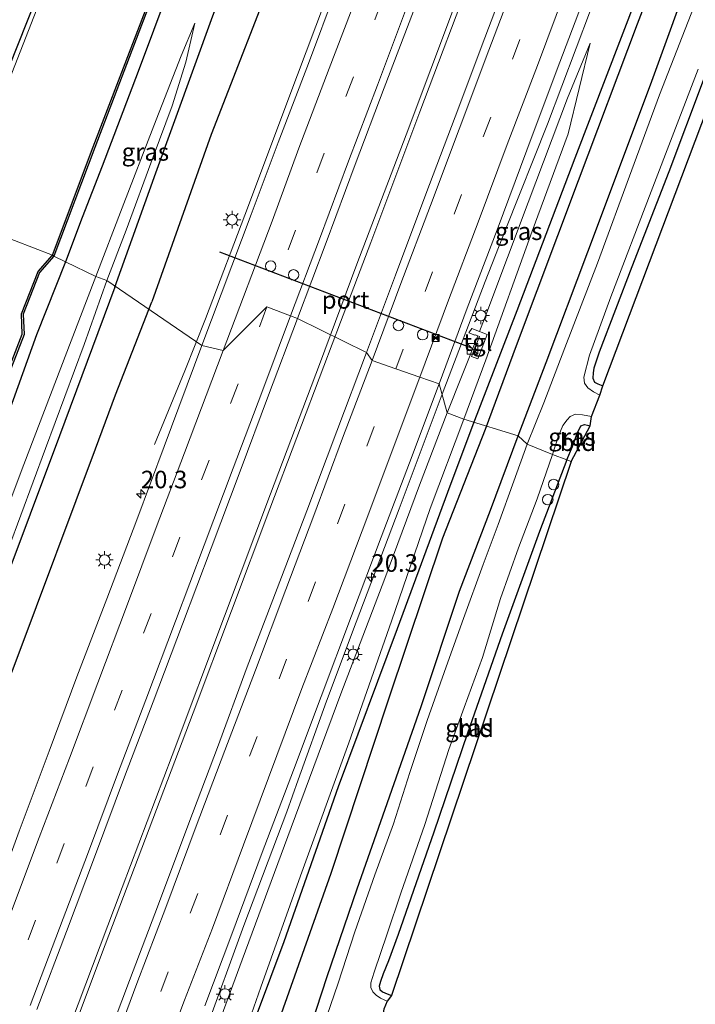
# Model space of a CAD drawing. Units: metres. Extents: x 125589 to 130008, y 506250 to 512500.
# Drawn here: x 126310 to 126406, y 508019 to 508159 of the extents above; entities that cross this region are included whole.
import ezdxf
from ezdxf.enums import TextEntityAlignment as Align

# ---------------------------------------------------------------- set-up
doc = ezdxf.new("R2010")
doc.units = ezdxf.units.M
doc.linetypes.add('VW-3-9_STREEP', pattern=[12, 3, -9])
doc.layers.get('0').update_dxf_attribs({"lineweight": 25})
for name, color, linetype, lineweight in [('B-ME-AL-OVERIG-S-B1', 7, 'Continuous', 18), ('B-ME-AM-KILOMETR-S-B1', 7, 'Continuous', 18), ('B-ME-BV-GELEIDECONSTRUCTIE-GELEIDERAIL-L-B1', 213, 'BV-GELEIDERAIL', 18), ('B-ME-GR-BOMENRIJ-L-B1', 10, 'Continuous', 25), ('B-ME-GW-INSTEEKWATERGANG-L-B1', 10, 'Continuous', 25), ('B-ME-GW-KRUINLIJN-L-B1', 93, 'Continuous', 18), ('B-ME-GW-TEENLIJN-L-B1', 93, 'Continuous', 18), ('B-ME-IE-GRASLAND-GV-B6', 93, 'Continuous', 18), ('B-ME-IE-GRONDWERKLIJN-GROND_INGERICHT-GV-B6', 253, 'Continuous', 18), ('B-ME-IE-HULPGEOMETRIE-L-B1', 53, 'Continuous', 18), ('B-ME-IE-INRICHTINGSELEMENT-S-B1', 253, 'Continuous', 18), ('B-ME-IE-MEUBILAIR_WEGMEUBILAIR-LICHTMAST-S-B1', 8, 'Continuous', 18), ('B-ME-KG-KADASTRAAL-OPNAMEDTMGRENS-L-B1', 10, 'Continuous', 25), ('B-ME-OB-BESCHOEIING-GV-B6', 10, 'Continuous', 25), ('B-ME-OG-WATER-GV-B6', 153, 'Continuous', 18), ('B-ME-VH-VERH_SOORT-BITUMEN-GV-B6', 8, 'IE-TERREINAFSCHEIDING-NATUURLIJK-HOUTWAL', 18), ('B-ME-VH-VERH_SOORT-TEGELS-GV-B6', 8, 'Continuous', 18), ('B-ME-VW-DRIP-S-B1', 8, 'Continuous', 18), ('B-ME-VW-MARKERING-39STREEP-015-L-B1', 255, 'VW-3-9_STREEP', 18), ('B-ME-VW-MARKERING-STREEP-015-L-B1', 7, 'Continuous', 18), ('B-ME-VW-PORTAAL-L-B1', 10, 'Continuous', 25)]:
    doc.layers.add(name, color=color, linetype=linetype, lineweight=lineweight)
doc.styles.add('NLCS-ISO', font='NLCS-ISO.TTF')
doc.linetypes.add('BV-GELEIDERAIL', pattern='A,10,-3,[108,NLCS.SHX,S=1,R=0,X=0,Y=0],-3', length=16)
doc.linetypes.add('IE-TERREINAFSCHEIDING-NATUURLIJK-HOUTWAL', pattern='A,7,-1.5,[67,NLCS.SHX,S=0.75,R=45,X=0,Y=0],-1.5,7,-1.5,[70,NLCS.SHX,S=0.75,R=0,X=0,Y=0],-1.5', length=20)

# ---------------------------------------------------------------- blocks, each defined once
blk = doc.blocks.new('camera')
h = blk.add_hatch(color=256)
h.paths.add_polyline_path([(0.5, 0.5), (-0.5, 0.5), (0, 0)])
h.paths.add_polyline_path([(0, 0), (-0.5, -0.5), (0.5, -0.5)])
for p, q in [((-0.5, 0.5), (0.5, -0.5)), ((0.5, 0.5), (-0.5, -0.5))]:
    blk.add_line(p, q)
blk.add_lwpolyline([(-0.5, 0.5), (0.5, 0.5), (0.5, -0.5), (-0.5, -0.5)], close=True)
blk = doc.blocks.new('kast')
blk.add_line((-0.75, -0.75), (0.75, 0.75))
blk.add_lwpolyline([(-0.75, 0.75), (0.75, 0.75), (0.75, -0.75), (-0.75, -0.75)], close=True)
blk = doc.blocks.new('dtb')
blk.add_circle((0, 0), 0.75)
blk = doc.blocks.new('hecto')
for p, q in [((0, 0.625), (-0.625, 0)), ((0, -0.625), (0, 0.625)), ((-0.625, 0), (0.625, 0)), ((0.625, 0), (0, -0.625))]:
    blk.add_line(p, q)
blk = doc.blocks.new('lantaarnpaal')
for p, q in [((-0.75, 0), (-1.25, 0)), ((-0.88, 0.88), (-0.53, 0.53)), ((0, 0.75), (0, 1.25)), ((0.53, 0.53), (0.88, 0.88)), ((0.75, 0), (1.25, 0)), ((-0.53, -0.53), (-0.88, -0.88)), ((0, -0.75), (0, -1.25)), ((0.53, -0.53), (0.88, -0.88))]:
    blk.add_line(p, q)
blk.add_circle((0, 0), 0.75)

msp = doc.modelspace()

# ---------------------------------------------------------------- linework, layer by layer
at = {"layer": 'B-ME-BV-GELEIDECONSTRUCTIE-GELEIDERAIL-L-B1'}
for points in [[(126352.261, 508110.14, -1.955), (126357.609, 508124.432, -1.887), (126364.624, 508142.874, -1.933), (126375.328, 508171.39, -2.081), (126384.292, 508195.146, -2.114), (126394.184, 508221.314, -2.176), (126403.585, 508246.291, -2.238), (126412.506, 508269.931, -2.325), (126422.806, 508297.443, -2.337), (126431.771, 508321.096, -2.383), (126437.892, 508337.228, -2.399), (126441.056, 508345.68, -2.449), (126446.973, 508365.214, -2.378), (126452.507, 508382.837, -2.288), (126458.503, 508401.614, -2.267), (126463.941, 508418.328, -2.296), (126467.752, 508429.71, -2.292), (126471.556, 508440.152, -2.275)], [(126480.98, 508436.586, -2.275), (126478.934, 508431.319, -2.358), (126473.061, 508417.367, -2.37), (126465.655, 508400.248, -2.366), (126458.096, 508382.897, -2.374), (126449.774, 508363.873, -2.391), (126444.696, 508352.257, -2.412), (126441.69, 508345.46, -2.445), (126433.139, 508322.646, -2.403), (126423.565, 508297.534, -2.354), (126416.252, 508278.103, -2.378), (126407.963, 508255.832, -2.275), (126399.764, 508234.212, -2.234), (126390.693, 508210.153, -2.193), (126383.244, 508190.358, -2.11), (126374.436, 508166.923, -2.023), (126366.604, 508146.134, -1.974), (126359.594, 508127.523, -1.891), (126355.273, 508116.186, -1.842), (126352.888, 508109.892, -1.955)], [(126369.7731, 508105.9006, -1.929), (126375.903, 508121.986, -2.014), (126378.858, 508129.498, -2.043), (126384.778, 508144.399, -2.204), (126390.904, 508160.639, -2.187), (126394.675, 508170.579, -2.268), (126400.825, 508186.803, -2.25), (126405.976, 508200.471, -2.293), (126411.583, 508215.482, -2.341), (126417.709, 508231.663, -2.396), (126422.916, 508245.449, -2.379)], [(126365.3, 508194.952, -2.945), (126361.344, 508183.953, -2.461), (126358.869, 508176.972, -1.587), (126358.863, 508176.97, -1.615), (126355.763, 508168.991, -2.113), (126347.773, 508147.768, -2.055), (126342.169, 508132.818, -2.005), (126336.02, 508116.664, -1.962), (126333.09, 508109.236, -2.215), (126328.754, 508098.74, -2.649)], [(126229.248, 507783.646, 1.485), (126234.873, 507798.748, 1.35), (126244.285, 507823.62, 0.924), (126254.594, 507851.127, 0.56), (126264.467, 507877.328, 0.225), (126271.507, 507896.044, -0.032), (126278.075, 507913.457, -0.251), (126287.475, 507938.329, -0.532), (126296.463, 507962.123, -0.797), (126306.777, 507989.462, -1.053), (126314.728, 508010.687, -1.277), (126324.15, 508035.616, -1.463), (126331.256, 508054.424, -1.636), (126338.731, 508074.302, -1.752), (126345.307, 508091.698, -1.889), (126352.261, 508110.14, -1.955)], [(126352.888, 508109.892, -1.955), (126345.21, 508089.599, -1.856), (126334.266, 508060.53, -1.616), (126321.743, 508027.469, -1.43), (126310.809, 507998.316, -1.14), (126301.587, 507973.756, -0.875), (126295.344, 507957.265, -0.784), (126285.071, 507929.99, -0.437), (126276.427, 507907.269, -0.21), (126266.184, 507879.925, 0.154), (126257.273, 507856.412, 0.485), (126247.432, 507830.219, 0.866), (126239.481, 507808.994, 1.172), (126233.91, 507794.251, 1.441), (126229.908, 507783.382, 1.485)], [(126247.9892, 507783.072, 1.3576), (126249.121, 507786.002, 1.366), (126255.674, 507803.564, 1.093), (126261.294, 507818.491, 0.862), (126266.483, 507832.148, 0.709), (126273.885, 507851.996, 0.419), (126281.469, 507872.002, 0.146), (126288.008, 507889.47, -0.065), (126296.496, 507910.494, -0.487), (126298.428, 507915.397, -0.553), (126299.349, 507917.912, -0.55), (126305.499, 507934.15, -0.714), (126312.073, 507951.576, -0.843), (126318.167, 507967.842, -1.008), (126324.303, 507984.031, -1.159), (126329.972, 507998.989, -1.315), (126336.004, 508015.203, -1.442), (126341.475, 508030.224, -1.54), (126347.603, 508046.421, -1.642), (126349.259, 508050.979, -1.646), (126353.299, 508062.191, -1.675), (126357.518, 508073.427, -1.724), (126363.648, 508089.599, -1.822), (126369.7731, 508105.9006, -1.929)]]:
    msp.add_polyline3d(points, dxfattribs=at)
at = {"layer": 'B-ME-GR-BOMENRIJ-L-B1'}
for points in [[(126323.121, 508121.16, -3.117), (126328.953, 508137.441, -3.089), (126337.087, 508159.821, -3.167), (126345.649, 508182.497, -3.196), (126353.799, 508204.902, -3.246), (126362.298, 508227.545, -3.283), (126370.437, 508249.991, -3.312), (126378.745, 508272.181, -3.291), (126387.316, 508295.031, -3.291), (126395.592, 508317.722, -3.444), (126403.823, 508340.125, -3.374), (126412.334, 508362.425, -3.332), (126420.747, 508384.983, -3.332), (126426.134, 508399.643, -3.32), (126431.154, 508412.902, -3.515), (126437.332, 508429.706, -3.431), (126442.863, 508444.931, -3.46)], [(126450.222, 508442.209, -3.246), (126444.484, 508427.321, -3.192), (126440.13, 508416.06, -3.337), (126433.189, 508397.093, -3.246), (126424.656, 508374.552, -3.118), (126416.156, 508352.266, -3.184), (126407.966, 508330.473, -3.225), (126402.502, 508315.741, -3.225), (126393.747, 508292.694, -3.2), (126385.168, 508269.977, -3.167), (126376.525, 508247.909, -3.163), (126368.31, 508225.224, -3.155), (126362.3, 508209.479, -3.134), (126354.258, 508187.752, -3.134), (126346.841, 508168.701, -3.068), (126336.85, 508142.933, -3.006), (126328.396, 508119.069, -2.873)], [(126496.14, 508420.282, -3.196), (126490.161, 508403.92, -3.312), (126483.116, 508385.947, -3.327), (126475.904, 508366.169, -3.217), (126467.035, 508342.616, -3.159), (126458.721, 508320.512, -3.109), (126450.145, 508297.553, -3.076), (126441.088, 508273.764, -3.188), (126432.236, 508250.186, -3.171), (126423.306, 508226.475, -3.163), (126414.804, 508204.22, -3.192), (126406.441, 508181.794, -3.155), (126397.58, 508158.666, -3.097), (126389.178, 508136.296, -3.093), (126380.325, 508112.8, -3.105), (126375.91, 508100.901, -3.262)], [(126374.191, 508101.582, -3.163), (126380.481, 508117.829, -3.126), (126388.714, 508139.58, -3.126), (126397.603, 508162.792, -3.113), (126406.56, 508186.884, -3.171), (126415.199, 508209.11, -3.213), (126423.361, 508231.016, -3.213), (126429.41, 508247.226, -3.213), (126435.114, 508262.186, -3.213), (126441.343, 508278.394, -3.159), (126447.31, 508294.339, -3.151), (126455.707, 508316.952, -3.105), (126461.661, 508332.554, -3.105), (126467.166, 508347.176, -3.151), (126476.07, 508371.069, -3.151), (126482.168, 508387.346, -3.285), (126487.379, 508401.154, -3.287), (126493.272, 508416.7, -3.27)], [(126323.121, 508121.16, -3.117), (126315.232, 508099.97, -2.976), (126306.85, 508077.658, -2.724), (126298.851, 508056.168, -2.592), (126290.076, 508032.414, -2.455), (126281.911, 508009.994, -2.273), (126273.518, 507987.223, -2.187), (126265.269, 507964.72, -1.988), (126256.963, 507942.493, -1.872), (126248.678, 507919.907, -1.69), (126245.581, 507911.903, -1.69), (126239.845, 507897.653, -3.018), (126233.924, 507882.474, -3.192), (126225.154, 507860.52, -3.328), (126216.371, 507838.121, -3.328), (126210.325, 507823.029, -3.266), (126203.816, 507806.643, -2.53), (126199.865, 507795.911, -2.458)], [(126205.868, 507793.354, -1.522), (126213.473, 507813.134, -1.521), (126224.573, 507843.418, -1.963), (126235.6, 507872.592, -2.476), (126241.66, 507888.093, -2.505), (126245.113, 507897.314, -2.59), (126247.251, 507903.57, -2.005), (126250.08, 507911.199, -1.363), (126255.703, 507926.148, -1.413), (126264.192, 507948.631, -1.599), (126272.57, 507970.994, -1.852), (126281.084, 507993.53, -2.112), (126292.335, 508023.256, -2.24), (126300.7, 508046.082, -2.459), (126309.168, 508068.312, -2.579), (126320.346, 508098.12, -2.774), (126323.182, 508105.827, -2.774), (126328.396, 508119.069, -2.873)], [(126253.078, 507774.212, -2.109), (126258.574, 507788.963, -2.108), (126265.149, 507807.569, -2.108), (126273.288, 507829.119, -2.203), (126279.647, 507846.606, -2.29), (126288.633, 507869.724, -2.488), (126297.269, 507894.743, -2.65), (126305.569, 507915.659, -2.795), (126312.061, 507933.686, -3.026), (126317.76, 507949.023, -2.981), (126323.278, 507963.982, -3.109), (126328.913, 507978.53, -3.278), (126334.599, 507993.858, -3.278), (126341.533, 508012.687, -3.192), (126347.256, 508027.912, -3.2), (126354.978, 508049.991, -3.287), (126363.414, 508072.531, -3.216), (126370.567, 508091.972, -3.187), (126374.191, 508101.582, -3.163)], [(126375.91, 508100.901, -3.262), (126369.81, 508085.39, -3.237), (126362.101, 508062.447, -3.278), (126353.916, 508037.61, -3.295), (126346.029, 508015.355, -3.295), (126338.099, 507992.126, -3.311), (126330.749, 507970.162, -3.311), (126322.931, 507947.805, -3.311), (126313.769, 507920.97, -3.374), (126302.73, 507889.906, -3.332), (126294.666, 507868.129, -3.332), (126286.941, 507846.371, -3.456), (126276.191, 507817.746, -3.398), (126267.314, 507793.165, -3.357), (126263.007, 507781.419, -3.361), (126259.605, 507771.691, -3.581)]]:
    msp.add_polyline3d(points, dxfattribs=at)
at = {"layer": 'B-ME-GW-INSTEEKWATERGANG-L-B1'}
for points in [[(126435.205, 508438.161, -3.836), (126429.53, 508424.448, -3.832), (126424.154, 508410.135, -3.778), (126417.141, 508391.633, -3.786), (126412.095, 508378.719, -3.791), (126405.359, 508360.591, -3.753), (126398.461, 508342.008, -3.733), (126389.742, 508318.715, -3.762), (126385.017, 508306.306, -3.729), (126376.918, 508284.815, -3.704), (126368.606, 508262.991, -3.654), (126361.037, 508243.107, -3.625), (126353.404, 508222.652, -3.613), (126346.277, 508204.384, -3.625), (126339.777, 508187.457, -3.588), (126333.114, 508169.839, -3.617), (126326.446, 508151.92, -3.625), (126321.281, 508138.421, -3.803), (126318.435, 508131.07, -3.795), (126316.076, 508124.776, -3.771)], [(126299.999, 508131.336, -4.11), (126303.394, 508140.086, -3.985), (126308.074, 508152.666, -4.054), (126314.304, 508168.38, -4.162), (126318.634, 508180.782, -4.104), (126322.183, 508190.578, -4.054), (126325.403, 508198.122, -4.08), (126329.462, 508208.47, -4.084), (126333.838, 508219.362, -4.088), (126337.198, 508228.611, -4.179), (126341.695, 508240.643, -4.183)], [(126380.588, 508099.982, -3.729), (126384.61, 508110.449, -3.7), (126390.556, 508126.207, -3.675), (126399.476, 508150.016, -3.58), (126405.994, 508167.968, -3.712), (126410.751, 508180.737, -3.712), (126418.019, 508199.331, -3.696), (126423.396, 508214.084, -3.696), (126431.573, 508234.756, -3.704)], [(126428.497, 508202.073, -4.137), (126427.811, 508202.216, -4.137), (126426.995, 508202.036, -4.137), (126426.513, 508201.691, -4.137), (126425.262, 508199.275, -4.137), (126421.05, 508187.961, -4.117), (126416.568, 508176.194, -4.117), (126411.533, 508162.701, -4.104), (126406.977, 508150.599, -4.075), (126402.101, 508137.607, -4.051), (126396.803, 508124.077, -4.084), (126392.164, 508111.906, -4.232), (126391.375, 508109.62, -4.257), (126391.297, 508108.94, -4.257), (126391.269, 508108.217, -4.257), (126391.501, 508107.641, -4.232), (126391.979, 508107.369, -4.236), (126392.675, 508107.097, -4.199)], [(126316.076, 508124.776, -3.771), (126311.956, 508114.383, -3.754), (126305.216, 508095.865, -3.696), (126297.537, 508075.414, -3.696), (126290.61, 508056.68, -3.63), (126282.906, 508035.843, -3.589), (126275.816, 508017.481, -3.593)], [(126387.55, 508096.577, -3.857), (126388.341, 508098.455, -3.811), (126389.026, 508100.333, -3.919), (126389.534, 508101.415, -3.914), (126390.055, 508101.591, -3.914), (126390.502, 508101.518, -3.956), (126390.882, 508101.401, -4.009)], [(126265.5, 507769.091, -3.939), (126269.881, 507780.757, -3.766), (126275.408, 507795.891, -3.766), (126280.409, 507810.512, -3.791), (126287.654, 507829.987, -3.841), (126292.115, 507843.336, -3.857), (126298.434, 507861.843, -3.833), (126303.438, 507876.49, -3.808), (126309.107, 507893.292, -3.758), (126314.948, 507911.12, -3.787), (126319.282, 507924.493, -3.725), (126323.717, 507936.327, -3.713), (126328.777, 507950.951, -3.704), (126332.91, 507963.308, -3.709), (126337.635, 507976.61, -3.725), (126342.801, 507991.637, -3.733), (126348.753, 508008.813, -3.742), (126353.393, 508022.919, -3.771), (126357.655, 508035.439, -3.775), (126361.622, 508046.768, -3.791), (126366.757, 508061.42, -3.8), (126372.234, 508077.841, -3.754), (126376.646, 508089.386, -3.733), (126380.588, 508099.982, -3.729)], [(126387.55, 508096.577, -3.857), (126383.621, 508086.336, -3.775), (126378.335, 508071.712, -3.783), (126373.39, 508057.616, -3.783), (126368.585, 508043.487, -3.7), (126363.496, 508028.91, -3.758), (126362.094, 508025.19, -3.837), (126361.354, 508023.307, -3.903), (126360.978, 508022.229, -3.932), (126360.791, 508021.564, -3.965), (126360.862, 508021.069, -3.977), (126361.268, 508020.735, -3.973), (126361.925, 508020.462, -3.969), (126362.536, 508020.242, -3.986)]]:
    msp.add_polyline3d(points, dxfattribs=at)
at = {"layer": 'B-ME-GW-KRUINLIJN-L-B1'}
msp.add_line((126374.8374, 508114.2427, -2.718), (126370.488, 508103.28, -2.732), dxfattribs=at)
for points in [[(126321.977, 508122.113, -3.2), (126324.735, 508129.266, -3.167), (126328.58, 508139.758, -3.175), (126331.261, 508146.993, -3.188), (126333.242, 508153.224, -3.25), (126334.522, 508158.779, -3.336)], [(126390.866, 508155.931, -2.849), (126387.649, 508148.106, -2.816), (126382.015, 508133.247, -2.771), (126376.15, 508117.551, -2.734), (126375.0746, 508114.8406, -2.712)], [(126237.166, 507898.432, -3.249), (126238.869, 507901.895, -3.001), (126241.457, 507906.144, -2.443), (126243.312, 507909.787, -1.992), (126244.618, 507913.068, -1.781), (126248.824, 507925.282, -1.852), (126256.413, 507944.941, -2.087), (126263.404, 507963.685, -2.112), (126270.202, 507981.874, -2.215), (126277.573, 508002.491, -2.373), (126286.404, 508026.374, -2.517), (126293.08, 508044.037, -2.633), (126299.997, 508062.815, -2.699), (126306.151, 508079.159, -2.815), (126313.23, 508098.188, -2.981), (126318.748, 508112.982, -3.084), (126321.977, 508122.113, -3.2)], [(126370.488, 508103.28, -2.732), (126366.521, 508092.952, -2.695), (126361.574, 508079.653, -2.613), (126355.344, 508063.224, -2.505), (126348.261, 508044.156, -2.356), (126341.273, 508025.313, -2.257), (126334.121, 508005.957, -2.1), (126327.137, 507986.605, -1.967), (126319.368, 507966.267, -1.736), (126311.086, 507943.346, -1.55), (126303.225, 507922.891, -1.392), (126296.309, 507903.6, -1.21), (126288.396, 507883.567, -0.954), (126280.261, 507861.722, -0.681), (126272.652, 507841.817, -0.379), (126265.277, 507822.829, -0.131), (126256.916, 507799.939, 0.138), (126252.1, 507785.88, 0.369), (126248.514, 507775.74, 0.304)]]:
    msp.add_polyline3d(points, dxfattribs=at)
at = {"layer": 'B-ME-GW-TEENLIJN-L-B1'}
for points in [[(126334.522, 508158.779, -3.336), (126332.541, 508154.147, -3.353), (126328.666, 508144.165, -3.559), (126324.163, 508132.456, -3.642), (126320.392, 508122.692, -3.63)], [(126372.853, 508102.344, -3.13), (126376, 508110.813, -3.101), (126382.615, 508129.145, -3.031), (126387.721, 508143.033, -3.043), (126390.866, 508155.931, -2.849)], [(126320.392, 508122.692, -3.63), (126316.898, 508113.515, -3.601), (126310.131, 508095.901, -3.601), (126302.426, 508075.549, -3.357), (126294.484, 508054.606, -3.357), (126286.926, 508034.387, -3.299), (126279.393, 508013.972, -3.303), (126271.67, 507993.307, -3.299), (126264.411, 507974.847, -3.299), (126259.505, 507962.088, -3.357), (126257.332, 507956.054, -3.44), (126254.661, 507949.02, -3.39), (126250.984, 507939.435, -3.386), (126243.742, 507920.688, -3.382), (126239.426, 507909.364, -3.394), (126237.742, 507903.772, -3.378), (126237.255, 507901.344, -3.361), (126237.166, 507898.432, -3.249)], [(126257.286, 507772.236, -3.485), (126263.379, 507790.517, -3.32), (126271.103, 507813.431, -3.258), (126279.399, 507836.756, -3.274), (126287.066, 507858.351, -3.394), (126296.102, 507883.803, -3.369), (126301.487, 507899.428, -3.369), (126308.61, 507919.022, -3.361), (126313.567, 507933.219, -3.311), (126319.929, 507952.773, -3.221), (126326.575, 507971.729, -3.274), (126328.913, 507978.53, -3.278), (126332.514, 507989.005, -3.283), (126338.254, 508005.259, -3.249), (126343.915, 508021.407, -3.204), (126349.565, 508037.288, -3.171), (126356.439, 508056.233, -3.204), (126362.528, 508073.55, -3.187), (126368.046, 508089.648, -3.117), (126372.853, 508102.344, -3.13)]]:
    msp.add_polyline3d(points, dxfattribs=at)
at = {"layer": 'B-ME-IE-GRASLAND-GV-B6'}
for points in [[(126361.037, 508243.107, -3.625), (126353.404, 508222.652, -3.613), (126346.277, 508204.384, -3.625), (126339.777, 508187.457, -3.588), (126333.114, 508169.839, -3.617), (126326.446, 508151.92, -3.625), (126321.281, 508138.421, -3.803), (126318.435, 508131.07, -3.795), (126316.076, 508124.776, -3.771), (126314.39, 508125.574, -4.685), (126320.25, 508141.065, -4.678), (126327.921, 508161.136, -4.687), (126337.004, 508185.24, -4.695), (126349.015, 508216.892, -4.641), (126357.343, 508238.821, -4.67)], [(126335.514, 508112.859, -2.563), (126321.977, 508122.113, -3.2), (126324.735, 508129.266, -3.167), (126328.58, 508139.758, -3.175), (126331.261, 508146.993, -3.188), (126333.242, 508153.224, -3.25), (126334.522, 508158.779, -3.336), (126332.541, 508154.147, -3.353), (126328.666, 508144.165, -3.559), (126324.163, 508132.456, -3.642), (126320.392, 508122.692, -3.63), (126316.076, 508124.776, -3.771), (126318.435, 508131.07, -3.795), (126321.281, 508138.421, -3.803), (126326.446, 508151.92, -3.625), (126333.114, 508169.839, -3.617), (126339.777, 508187.457, -3.588), (126346.277, 508204.384, -3.625), (126353.404, 508222.652, -3.613), (126361.037, 508243.107, -3.625)], [(126299.999, 508131.336, -4.11), (126303.394, 508140.086, -3.985), (126308.074, 508152.666, -4.054), (126314.304, 508168.38, -4.162), (126318.634, 508180.782, -4.104), (126322.183, 508190.578, -4.054), (126325.403, 508198.122, -4.08), (126329.462, 508208.47, -4.084), (126333.838, 508219.362, -4.088), (126337.198, 508228.611, -4.179), (126341.695, 508240.643, -4.183)], [(126383.756, 508240.778, -2.95), (126379.576, 508229.748, -2.92), (126375.408, 508218.871, -2.948), (126371.489, 508208.176, -2.884), (126367.171, 508196.897, -2.831), (126363.019, 508185.828, -2.836), (126357.564, 508171.301, -2.799), (126354.676, 508163.631, -2.781), (126350.713, 508153.044, -2.736), (126346.392, 508141.784, -2.721), (126342.551, 508131.524, -2.692), (126335.514, 508112.859, -2.563)], [(126405.559, 508235.331, -2.718), (126401.381, 508224.222, -2.677), (126397.141, 508213.017, -2.647), (126392.879, 508201.646, -2.596), (126388.631, 508190.429, -2.561), (126384.54, 508179.498, -2.528), (126380.137, 508167.989, -2.52), (126375.864, 508156.714, -2.473), (126371.62, 508145.45, -2.438), (126367.461, 508134.439, -2.405), (126363.133, 508122.858, -2.35), (126359, 508111.841, -2.288), (126349.148, 508116.683, -2.302), (126353.222, 508127.554, -2.345), (126357.375, 508138.667, -2.385), (126361.501, 508149.59, -2.425), (126365.657, 508160.501, -2.467), (126369.759, 508171.281, -2.492), (126373.932, 508182.416, -2.502), (126378.066, 508193.469, -2.539), (126382.195, 508204.296, -2.565), (126386.248, 508215.123, -2.609), (126390.315, 508226.076, -2.641), (126394.554, 508237.172, -2.675)], [(126433.549, 508235.808, -5.161), (126430.156, 508225.975, -5.161), (126426.948, 508217.826, -5.161), (126421.405, 508203.456, -5.161), (126416.835, 508190.714, -5.161), (126411.895, 508177.659, -5.161), (126406.464, 508163.181, -5.161), (126400.768, 508148.579, -5.161), (126396.808, 508137.902, -5.161), (126391.899, 508124.593, -5.161), (126387.26, 508112.529, -5.161), (126384.238, 508104.661, -5.161), (126381.867, 508098.779, -5.16), (126380.588, 508099.982, -3.729), (126384.61, 508110.449, -3.7), (126390.556, 508126.207, -3.675), (126399.476, 508150.016, -3.58), (126405.994, 508167.968, -3.712), (126410.751, 508180.737, -3.712), (126418.019, 508199.331, -3.696), (126423.396, 508214.084, -3.696), (126431.573, 508234.756, -3.704)], [(126405.994, 508167.968, -3.712), (126399.476, 508150.016, -3.58), (126390.556, 508126.207, -3.675), (126384.61, 508110.449, -3.7), (126380.588, 508099.982, -3.729), (126372.853, 508102.344, -3.13), (126376, 508110.813, -3.101), (126382.615, 508129.145, -3.031), (126387.721, 508143.033, -3.043), (126390.866, 508155.931, -2.849), (126387.649, 508148.106, -2.816), (126382.015, 508133.247, -2.771), (126376.15, 508117.551, -2.734), (126375.0746, 508114.8406, -2.712), (126373.976, 508115.259, -2.695), (126373.568, 508114.656, -2.687), (126374.427, 508114.331, -2.711), (126374.488, 508114.377, -2.736), (126374.8374, 508114.2427, -2.718), (126370.488, 508103.28, -2.732), (126369.362, 508107.408, -2.601), (126373.312, 508118.177, -2.612), (126377.586, 508129.345, -2.685), (126381.827, 508140.689, -2.724), (126386.028, 508151.838, -2.745), (126390.151, 508162.756, -2.789)], [(126312.294, 508161.65, -5.161), (126307.33, 508148.84, -5.161), (126303.456, 508138.569, -5.161), (126300.623, 508130.946, -5.16), (126299.999, 508131.336, -4.11)], [(126320.392, 508122.692, -3.63), (126324.163, 508132.456, -3.642), (126328.666, 508144.165, -3.559), (126332.541, 508154.147, -3.353), (126334.522, 508158.779, -3.336), (126333.242, 508153.224, -3.25), (126331.261, 508146.993, -3.188), (126328.58, 508139.758, -3.175), (126324.735, 508129.266, -3.167), (126321.977, 508122.113, -3.2), (126320.392, 508122.692, -3.63)], [(126382.615, 508129.145, -3.031), (126376, 508110.813, -3.101), (126372.853, 508102.344, -3.13), (126370.488, 508103.28, -2.732), (126374.8374, 508114.2427, -2.718), (126375.068, 508114.154, -2.707), (126373.96, 508111.292, -2.725), (126374.836, 508110.935, -2.742), (126376.205, 508114.41, -2.728), (126375.0746, 508114.8406, -2.712), (126376.15, 508117.551, -2.734), (126382.015, 508133.247, -2.771), (126387.649, 508148.106, -2.816), (126390.866, 508155.931, -2.849), (126387.721, 508143.033, -3.043), (126382.615, 508129.145, -3.031)], [(126406.977, 508150.599, -4.075), (126402.101, 508137.607, -4.051), (126396.803, 508124.077, -4.084), (126392.164, 508111.906, -4.232), (126391.375, 508109.62, -4.257), (126391.297, 508108.94, -4.257), (126391.269, 508108.217, -4.257), (126391.501, 508107.641, -4.232), (126391.979, 508107.369, -4.236), (126392.675, 508107.097, -4.199), (126392.264, 508105.775, -5.161), (126391.361, 508106.228, -5.161), (126390.534, 508106.828, -5.161), (126390.037, 508107.494, -5.161), (126389.978, 508108.323, -5.161), (126390.78, 508111.476, -5.161), (126393.802, 508119.784, -5.161), (126399.567, 508134.782, -5.161), (126406.272, 508152.219, -5.161)], [(126268.11, 508003.766, -4.598), (126274.033, 508019.187, -4.635), (126279.792, 508034.416, -4.598), (126285.46, 508049.564, -4.594), (126292.766, 508068.615, -4.639), (126299.752, 508087.086, -4.714), (126304.962, 508101.054, -4.743), (126310.151, 508114.418, -4.73), (126310.026, 508117.309, -4.792), (126312.37, 508123.279, -4.805), (126314.39, 508125.574, -4.685), (126316.076, 508124.776, -3.771), (126311.956, 508114.383, -3.754), (126305.216, 508095.865, -3.696), (126297.537, 508075.414, -3.696), (126290.61, 508056.68, -3.63), (126282.906, 508035.843, -3.589), (126275.816, 508017.481, -3.593)], [(126275.816, 508017.481, -3.593), (126282.906, 508035.843, -3.589), (126290.61, 508056.68, -3.63), (126297.537, 508075.414, -3.696), (126305.216, 508095.865, -3.696), (126311.956, 508114.383, -3.754), (126316.076, 508124.776, -3.771), (126320.392, 508122.692, -3.63), (126316.898, 508113.515, -3.601), (126310.131, 508095.901, -3.601), (126302.426, 508075.549, -3.357), (126294.484, 508054.606, -3.357), (126286.926, 508034.387, -3.299), (126279.393, 508013.972, -3.303)], [(126320.392, 508122.692, -3.63), (126321.977, 508122.113, -3.2), (126318.748, 508112.982, -3.084), (126313.23, 508098.188, -2.981), (126306.151, 508079.159, -2.815), (126299.997, 508062.815, -2.699), (126293.08, 508044.037, -2.633), (126286.404, 508026.374, -2.517), (126277.573, 508002.491, -2.373)], [(126279.393, 508013.972, -3.303), (126286.926, 508034.387, -3.299), (126294.484, 508054.606, -3.357), (126302.426, 508075.549, -3.357), (126310.131, 508095.901, -3.601), (126316.898, 508113.515, -3.601), (126320.392, 508122.692, -3.63)], [(126277.573, 508002.491, -2.373), (126286.404, 508026.374, -2.517), (126293.08, 508044.037, -2.633), (126299.997, 508062.815, -2.699), (126306.151, 508079.159, -2.815), (126313.23, 508098.188, -2.981), (126318.748, 508112.982, -3.084), (126321.977, 508122.113, -3.2), (126335.514, 508112.859, -2.563), (126330.117, 508098.477, -2.514), (126326.244, 508087.994, -2.295), (126321.939, 508076.729, -2.338), (126317.703, 508065.619, -2.292), (126313.757, 508055.035, -2.24), (126309.459, 508043.627, -2.095), (126305.542, 508033.075, -1.995), (126301.356, 508022.224, -1.918), (126297.2, 508011.037, -1.829)], [(126311.992, 508018.216, -1.68), (126316.223, 508029.342, -1.74), (126320.34, 508040.323, -1.85), (126324.499, 508051.394, -1.94), (126328.58, 508062.078, -2.018), (126332.726, 508073.155, -2.075), (126336.85, 508083.995, -2.17), (126340.951, 508094.966, -2.219), (126345.028, 508105.766, -2.269), (126349.148, 508116.683, -2.302), (126359, 508111.841, -2.288), (126354.772, 508100.645, -2.238), (126350.485, 508089.31, -2.168), (126346.259, 508078.243, -2.119), (126341.981, 508067.052, -2.067), (126337.729, 508055.563, -1.99), (126333.658, 508044.779, -1.94), (126329.311, 508033.233, -1.885), (126325.199, 508022.349, -1.798), (126320.983, 508011.161, -1.704)], [(126335.943, 508018.749, -2.075), (126339.762, 508028.957, -2.136), (126344.093, 508040.59, -2.201), (126348.554, 508052.319, -2.333), (126352.494, 508062.85, -2.359), (126356.834, 508074.327, -2.426), (126361.07, 508085.523, -2.482), (126365.126, 508096.143, -2.545), (126369.362, 508107.408, -2.601), (126370.488, 508103.28, -2.732), (126366.521, 508092.952, -2.695), (126361.574, 508079.653, -2.613), (126355.344, 508063.224, -2.505), (126348.261, 508044.156, -2.356), (126341.273, 508025.313, -2.257), (126334.121, 508005.957, -2.1)], [(126334.121, 508005.957, -2.1), (126341.273, 508025.313, -2.257), (126348.261, 508044.156, -2.356), (126355.344, 508063.224, -2.505), (126361.574, 508079.653, -2.613), (126366.521, 508092.952, -2.695), (126370.488, 508103.28, -2.732), (126372.853, 508102.344, -3.13), (126368.046, 508089.648, -3.117), (126362.528, 508073.55, -3.187), (126356.439, 508056.233, -3.204), (126349.565, 508037.288, -3.171), (126343.915, 508021.407, -3.204), (126338.254, 508005.259, -3.249)], [(126385.505, 508097.339, -5.16), (126386.29, 508099.858, -5.161), (126386.966, 508101.456, -5.161), (126387.579, 508102.264, -5.161), (126388.034, 508102.73, -5.161), (126388.788, 508103.085, -5.161), (126389.772, 508102.987, -5.161), (126391.055, 508102.745, -5.161), (126390.882, 508101.401, -4.009), (126390.502, 508101.518, -3.956), (126390.055, 508101.591, -3.914), (126389.534, 508101.415, -3.914), (126389.026, 508100.333, -3.919), (126388.341, 508098.455, -3.811), (126387.55, 508096.577, -3.857), (126385.505, 508097.339, -5.16)], [(126338.254, 508005.259, -3.249), (126343.915, 508021.407, -3.204), (126349.565, 508037.288, -3.171), (126356.439, 508056.233, -3.204), (126362.528, 508073.55, -3.187), (126368.046, 508089.648, -3.117), (126372.853, 508102.344, -3.13), (126380.588, 508099.982, -3.729), (126376.646, 508089.386, -3.733), (126372.234, 508077.841, -3.754), (126366.757, 508061.42, -3.8), (126361.622, 508046.768, -3.791), (126357.655, 508035.439, -3.775), (126353.393, 508022.919, -3.771), (126348.753, 508008.813, -3.742)], [(126348.753, 508008.813, -3.742), (126353.393, 508022.919, -3.771), (126357.655, 508035.439, -3.775), (126361.622, 508046.768, -3.791), (126366.757, 508061.42, -3.8), (126372.234, 508077.841, -3.754), (126376.646, 508089.386, -3.733), (126380.588, 508099.982, -3.729), (126381.867, 508098.779, -5.16), (126379.973, 508093.506, -5.16), (126377.742, 508087.33, -5.16), (126375.621, 508081.635, -5.16), (126372.786, 508073.937, -5.16), (126370.323, 508067.06, -5.16), (126367.645, 508059.429, -5.16), (126365.168, 508052.002, -5.16), (126362.836, 508044.67, -5.16), (126360.187, 508037.431, -5.16), (126357.317, 508029.297, -5.16), (126354.962, 508021.964, -5.16), (126352.291, 508014.254, -5.16)], [(126385.505, 508097.339, -5.16), (126387.55, 508096.577, -3.857), (126383.621, 508086.336, -3.775), (126378.335, 508071.712, -3.783), (126373.39, 508057.616, -3.783), (126368.585, 508043.487, -3.7), (126363.496, 508028.91, -3.758), (126362.094, 508025.19, -3.837), (126361.354, 508023.307, -3.903), (126360.978, 508022.229, -3.932), (126360.791, 508021.564, -3.965), (126360.862, 508021.069, -3.977), (126361.268, 508020.735, -3.973), (126361.925, 508020.462, -3.969), (126362.536, 508020.242, -3.986), (126361.929, 508019.441, -5.16), (126360.967, 508019.866, -5.16), (126360.338, 508020.265, -5.16), (126359.866, 508020.758, -5.16), (126359.621, 508021.375, -5.16), (126359.617, 508022.022, -5.16), (126360.07, 508023.542, -5.16), (126361.929, 508029.002, -5.16), (126363.88, 508034.804, -5.16), (126367.277, 508044.593, -5.16), (126370.718, 508055.294, -5.16), (126372.921, 508061.246, -5.16), (126375.512, 508068.392, -5.16), (126378.061, 508076.8, -5.16), (126380.668, 508084.037, -5.16), (126383.334, 508091.015, -5.16), (126385.505, 508097.339, -5.16)]]:
    msp.add_polyline3d(points, dxfattribs=at)
at = {"layer": 'B-ME-IE-GRONDWERKLIJN-GROND_INGERICHT-GV-B6'}
for points in [[(126341.695, 508240.643, -4.183), (126337.198, 508228.611, -4.179), (126333.838, 508219.362, -4.088), (126329.462, 508208.47, -4.084), (126325.403, 508198.122, -4.08), (126322.183, 508190.578, -4.054), (126318.634, 508180.782, -4.104), (126314.304, 508168.38, -4.162), (126308.074, 508152.666, -4.054), (126303.394, 508140.086, -3.985), (126299.999, 508131.336, -4.11)], [(126428.497, 508202.073, -4.137), (126392.675, 508107.097, -4.199), (126391.979, 508107.369, -4.236), (126391.501, 508107.641, -4.232), (126391.269, 508108.217, -4.257), (126391.297, 508108.94, -4.257), (126391.375, 508109.62, -4.257), (126392.164, 508111.906, -4.232), (126396.803, 508124.077, -4.084), (126402.101, 508137.607, -4.051), (126406.977, 508150.599, -4.075), (126411.533, 508162.701, -4.104), (126416.568, 508176.194, -4.117), (126421.05, 508187.961, -4.117), (126425.262, 508199.275, -4.137), (126426.513, 508201.691, -4.137), (126426.995, 508202.036, -4.137), (126427.811, 508202.216, -4.137), (126428.497, 508202.073, -4.137)], [(126387.55, 508096.577, -3.857), (126388.341, 508098.455, -3.811), (126389.026, 508100.333, -3.919), (126389.534, 508101.415, -3.914), (126390.055, 508101.591, -3.914), (126390.502, 508101.518, -3.956), (126390.882, 508101.401, -4.009), (126388.177, 508096.308, -3.808), (126387.55, 508096.577, -3.857)], [(126387.55, 508096.577, -3.857), (126388.177, 508096.308, -3.808), (126362.536, 508020.242, -3.986), (126361.925, 508020.462, -3.969), (126361.268, 508020.735, -3.973), (126360.862, 508021.069, -3.977), (126360.791, 508021.564, -3.965), (126360.978, 508022.229, -3.932), (126361.354, 508023.307, -3.903), (126362.094, 508025.19, -3.837), (126363.496, 508028.91, -3.758), (126368.585, 508043.487, -3.7), (126373.39, 508057.616, -3.783), (126378.335, 508071.712, -3.783), (126383.621, 508086.336, -3.775), (126387.55, 508096.577, -3.857)]]:
    msp.add_polyline3d(points, dxfattribs=at)
at = {"layer": 'B-ME-IE-HULPGEOMETRIE-L-B1'}
msp.add_polyline3d([(126300.623, 508130.946, -5.16), (126314.202, 508125.739, -5.16), (126314.39, 508125.574, -4.685), (126316.076, 508124.776, -3.771), (126320.392, 508122.692, -3.63), (126321.977, 508122.113, -3.2), (126335.514, 508112.859, -2.563), (126338.522, 508112.134, -2.499), (126344.762, 508118.345, -2.436), (126348.1495, 508117.0614, -2.331), (126349.148, 508116.683, -2.302), (126359, 508111.841, -2.288), (126359.807, 508110.696, -2.326), (126363.167, 508109.505, -2.415), (126366.5994, 508108.3431, -2.521), (126369.362, 508107.408, -2.601), (126370.488, 508103.28, -2.732), (126372.853, 508102.344, -3.13), (126380.588, 508099.982, -3.729), (126381.867, 508098.779, -5.16), (126385.505, 508097.339, -5.16), (126387.55, 508096.577, -3.857), (126388.177, 508096.308, -3.808)], dxfattribs=at)
at = {"layer": 'B-ME-KG-KADASTRAAL-OPNAMEDTMGRENS-L-B1'}
for points in [[(126388.177, 508096.308, -3.808), (126390.882, 508101.401, -4.009), (126391.055, 508102.745, -5.161), (126392.264, 508105.775, -5.161), (126392.675, 508107.097, -4.199), (126428.497, 508202.073, -4.137), (126428.749, 508202.774, -5.161), (126429.134, 508203.741, -5.161), (126429.672, 508205.512, -3.956), (126465.386, 508298.078, -3.96), (126465.326, 508299.39, -5.161), (126466.382, 508302.014, -5.161), (126467.614, 508303.479, -3.877), (126516.482, 508424.799, -4.377), (126517.1, 508426.335, -5.161), (126522.658, 508442.389, -5.161), (126523.456, 508443.32, -4.199), (126525.529, 508454.759, -4.298)], [(126388.177, 508096.308, -3.808), (126362.536, 508020.242, -3.986), (126361.929, 508019.441, -5.16), (126361.467, 508018.298, -5.16), (126361.225, 508016.887, -3.986), (126331.901, 507931.338, -4.147), (126330.927, 507929.87, -5.16), (126329.9, 507927.096, -5.16), (126329.525, 507925.505, -4.077), (126274.946, 507768.461, -4.023), (126274.208, 507766.505, -5.16), (126274.2, 507766.099, -5.162)]]:
    msp.add_polyline3d(points, dxfattribs=at)
at = {"layer": 'B-ME-OB-BESCHOEIING-GV-B6'}
for points in [[(126314.202, 508125.739, -5.16), (126320.016, 508141.154, -5.161), (126327.687, 508161.225, -5.161), (126336.77, 508185.328, -5.161), (126348.781, 508216.981, -5.161), (126357.109, 508238.91, -5.161), (126363.446, 508255.507, -5.161), (126371.731, 508277.408, -5.161), (126377.575, 508292.743, -5.161), (126383.576, 508308.763, -5.161), (126389.604, 508325.075, -5.161), (126399.699, 508351.766, -5.161), (126406.741, 508370.425, -5.161), (126414.289, 508390.429, -5.161), (126423.338, 508414.484, -5.161), (126430.83, 508434.457, -5.161), (126435.116, 508445.764, -5.161)], [(126435.349, 508445.675, -4.794), (126431.064, 508434.369, -4.674), (126423.572, 508414.396, -4.645), (126414.523, 508390.341, -4.637), (126406.975, 508370.337, -4.649), (126399.933, 508351.678, -4.645), (126389.838, 508324.987, -4.654), (126383.81, 508308.676, -4.645), (126377.809, 508292.655, -4.645), (126371.965, 508277.319, -4.645), (126363.68, 508255.418, -4.67), (126357.343, 508238.821, -4.67), (126349.015, 508216.892, -4.641), (126337.004, 508185.24, -4.695), (126327.921, 508161.136, -4.687), (126320.25, 508141.065, -4.678), (126314.39, 508125.574, -4.685), (126314.202, 508125.739, -5.16)], [(126267.876, 508003.855, -5.16), (126273.799, 508019.276, -5.16), (126279.558, 508034.504, -5.16), (126285.226, 508049.653, -5.16), (126292.532, 508068.704, -5.16), (126299.518, 508087.174, -5.16), (126304.728, 508101.143, -5.16), (126309.899, 508114.46, -5.16), (126309.774, 508117.351, -5.16), (126312.153, 508123.411, -5.16), (126314.202, 508125.739, -5.16), (126314.39, 508125.574, -4.685), (126312.37, 508123.279, -4.805), (126310.026, 508117.309, -4.792), (126310.151, 508114.418, -4.73), (126304.962, 508101.054, -4.743), (126299.752, 508087.086, -4.714), (126292.766, 508068.615, -4.639), (126285.46, 508049.564, -4.594), (126279.792, 508034.416, -4.598), (126274.033, 508019.187, -4.635), (126268.11, 508003.766, -4.598)]]:
    msp.add_polyline3d(points, dxfattribs=at)
at = {"layer": 'B-ME-OG-WATER-GV-B6'}
for points in [[(126406.272, 508152.219, -5.161), (126399.567, 508134.782, -5.161), (126393.802, 508119.784, -5.161), (126390.78, 508111.476, -5.161), (126389.978, 508108.323, -5.161), (126390.037, 508107.494, -5.161), (126390.534, 508106.828, -5.161), (126391.361, 508106.228, -5.161), (126392.264, 508105.775, -5.161), (126391.055, 508102.745, -5.161), (126389.772, 508102.987, -5.161), (126388.788, 508103.085, -5.161), (126388.034, 508102.73, -5.161), (126387.579, 508102.264, -5.161), (126386.966, 508101.456, -5.161), (126386.29, 508099.858, -5.161), (126385.505, 508097.339, -5.16), (126381.867, 508098.779, -5.16), (126384.238, 508104.661, -5.161), (126387.26, 508112.529, -5.161), (126391.899, 508124.593, -5.161), (126396.808, 508137.902, -5.161), (126400.768, 508148.579, -5.161), (126406.464, 508163.181, -5.161)], [(126327.687, 508161.225, -5.161), (126320.016, 508141.154, -5.161), (126314.202, 508125.739, -5.16), (126300.623, 508130.946, -5.16), (126303.456, 508138.569, -5.161), (126307.33, 508148.84, -5.161), (126312.294, 508161.65, -5.161)], [(126300.623, 508130.946, -5.16), (126314.202, 508125.739, -5.16), (126312.153, 508123.411, -5.16), (126309.774, 508117.351, -5.16), (126309.899, 508114.46, -5.16), (126304.728, 508101.143, -5.16)], [(126352.291, 508014.254, -5.16), (126354.962, 508021.964, -5.16), (126357.317, 508029.297, -5.16), (126360.187, 508037.431, -5.16), (126362.836, 508044.67, -5.16), (126365.168, 508052.002, -5.16), (126367.645, 508059.429, -5.16), (126370.323, 508067.06, -5.16), (126372.786, 508073.937, -5.16), (126375.621, 508081.635, -5.16), (126377.742, 508087.33, -5.16), (126379.973, 508093.506, -5.16), (126381.867, 508098.779, -5.16), (126385.505, 508097.339, -5.16), (126383.334, 508091.015, -5.16), (126380.668, 508084.037, -5.16), (126378.061, 508076.8, -5.16), (126375.512, 508068.392, -5.16), (126372.921, 508061.246, -5.16), (126370.718, 508055.294, -5.16), (126367.277, 508044.593, -5.16), (126363.88, 508034.804, -5.16), (126361.929, 508029.002, -5.16), (126360.07, 508023.542, -5.16), (126359.617, 508022.022, -5.16), (126359.621, 508021.375, -5.16), (126359.866, 508020.758, -5.16), (126360.338, 508020.265, -5.16), (126360.967, 508019.866, -5.16), (126361.929, 508019.441, -5.16), (126361.467, 508018.298, -5.16)]]:
    msp.add_polyline3d(points, dxfattribs=at)
at = {"layer": 'B-ME-VH-VERH_SOORT-BITUMEN-GV-B6'}
for points in [[(126349.148, 508116.683, -2.302), (126348.1495, 508117.0614, -2.331), (126344.762, 508118.345, -2.436), (126338.522, 508112.134, -2.499), (126335.514, 508112.859, -2.563), (126342.551, 508131.524, -2.692), (126346.392, 508141.784, -2.721), (126350.713, 508153.044, -2.736), (126354.676, 508163.631, -2.781), (126357.564, 508171.301, -2.799), (126363.019, 508185.828, -2.836), (126367.171, 508196.897, -2.831), (126371.489, 508208.176, -2.884), (126375.408, 508218.871, -2.948), (126379.576, 508229.748, -2.92), (126383.756, 508240.778, -2.95)], [(126419.182, 508239.634, -3.003), (126414.958, 508228.571, -2.995), (126410.805, 508217.516, -2.957), (126406.75, 508206.715, -2.921), (126402.545, 508195.649, -2.866), (126398.303, 508184.3, -2.847), (126394.198, 508173.505, -2.809), (126390.151, 508162.756, -2.789), (126386.028, 508151.838, -2.745), (126381.827, 508140.689, -2.724), (126377.586, 508129.345, -2.685), (126373.312, 508118.177, -2.612), (126369.362, 508107.408, -2.601)], [(126394.554, 508237.172, -2.675), (126390.315, 508226.076, -2.641), (126386.248, 508215.123, -2.609), (126382.195, 508204.296, -2.565), (126378.066, 508193.469, -2.539), (126373.932, 508182.416, -2.502), (126369.759, 508171.281, -2.492), (126365.657, 508160.501, -2.467), (126361.501, 508149.59, -2.425), (126357.375, 508138.667, -2.385), (126353.222, 508127.554, -2.345), (126349.148, 508116.683, -2.302)], [(126369.362, 508107.408, -2.601), (126366.5994, 508108.3431, -2.521), (126363.167, 508109.505, -2.415), (126359.807, 508110.696, -2.326), (126359, 508111.841, -2.288), (126363.133, 508122.858, -2.35), (126367.461, 508134.439, -2.405), (126371.62, 508145.45, -2.438), (126375.864, 508156.714, -2.473), (126380.137, 508167.989, -2.52), (126384.54, 508179.498, -2.528), (126388.631, 508190.429, -2.561), (126392.879, 508201.646, -2.596), (126397.141, 508213.017, -2.647), (126401.381, 508224.222, -2.677), (126405.559, 508235.331, -2.718)], [(126297.2, 508011.037, -1.829), (126301.356, 508022.224, -1.918), (126305.542, 508033.075, -1.995), (126309.459, 508043.627, -2.095), (126313.757, 508055.035, -2.24), (126317.703, 508065.619, -2.292), (126321.939, 508076.729, -2.338), (126326.244, 508087.994, -2.295), (126330.117, 508098.477, -2.514), (126335.514, 508112.859, -2.563), (126338.522, 508112.134, -2.499), (126344.762, 508118.345, -2.436), (126348.1495, 508117.0614, -2.331), (126349.148, 508116.683, -2.302), (126345.028, 508105.766, -2.269), (126340.951, 508094.966, -2.219), (126336.85, 508083.995, -2.17), (126332.726, 508073.155, -2.075), (126328.58, 508062.078, -2.018), (126324.499, 508051.394, -1.94), (126320.34, 508040.323, -1.85), (126316.223, 508029.342, -1.74), (126311.992, 508018.216, -1.68)], [(126320.983, 508011.161, -1.704), (126325.199, 508022.349, -1.798), (126329.311, 508033.233, -1.885), (126333.658, 508044.779, -1.94), (126337.729, 508055.563, -1.99), (126341.981, 508067.052, -2.067), (126346.259, 508078.243, -2.119), (126350.485, 508089.31, -2.168), (126354.772, 508100.645, -2.238), (126359, 508111.841, -2.288), (126359.807, 508110.696, -2.326), (126363.167, 508109.505, -2.415), (126366.5994, 508108.3431, -2.521), (126369.362, 508107.408, -2.601), (126365.126, 508096.143, -2.545), (126361.07, 508085.523, -2.482), (126356.834, 508074.327, -2.426), (126352.494, 508062.85, -2.359), (126348.554, 508052.319, -2.333), (126344.093, 508040.59, -2.201), (126339.762, 508028.957, -2.136), (126335.943, 508018.749, -2.075)]]:
    msp.add_polyline3d(points, dxfattribs=at)
at = {"layer": 'B-ME-VH-VERH_SOORT-TEGELS-GV-B6'}
msp.add_polyline3d([(126376.205, 508114.41, -2.728), (126374.836, 508110.935, -2.742), (126373.96, 508111.292, -2.725), (126375.068, 508114.154, -2.707), (126374.8374, 508114.2427, -2.7177), (126374.488, 508114.377, -2.736), (126374.427, 508114.331, -2.711), (126373.568, 508114.656, -2.687), (126373.976, 508115.259, -2.695), (126375.0746, 508114.8406, -2.7116), (126376.205, 508114.41, -2.728)], dxfattribs=at)
at = {"layer": 'B-ME-VW-MARKERING-39STREEP-015-L-B1'}
for points in [[(126363.167, 508109.505, -2.415), (126367.333, 508120.56, -2.459), (126371.471, 508131.567, -2.517), (126375.628, 508142.568, -2.549), (126379.786, 508153.637, -2.608), (126383.959, 508164.627, -2.634), (126388.08, 508175.658, -2.657), (126392.258, 508186.644, -2.673), (126396.42, 508197.7, -2.708), (126400.584, 508208.711, -2.747), (126404.705, 508219.711, -2.778), (126408.905, 508230.697, -2.813), (126413.013, 508241.746, -2.83)], [(126390.108, 508238.613, -2.782), (126385.992, 508227.688, -2.738), (126381.845, 508216.736, -2.731), (126377.73, 508205.815, -2.688), (126373.593, 508194.901, -2.646), (126369.491, 508183.96, -2.632), (126365.326, 508173.026, -2.599), (126361.214, 508162.086, -2.586), (126357.107, 508151.133, -2.534), (126352.941, 508140.254, -2.5), (126348.875, 508129.281, -2.461), (126344.762, 508118.345, -2.436)], [(126344.762, 508118.345, -2.436), (126340.666, 508107.41, -2.359), (126336.529, 508096.512, -2.322), (126332.386, 508085.55, -2.269), (126328.269, 508074.642, -2.193), (126324.123, 508063.719, -2.14), (126320.016, 508052.809, -2.067), (126315.896, 508041.879, -1.957), (126311.787, 508030.971, -1.877), (126307.635, 508020.025, -1.805), (126303.53, 508009.097, -1.731)], [(126325.53, 508009.599, -1.819), (126329.668, 508020.802, -1.836), (126333.858, 508031.982, -1.943), (126338.108, 508043.128, -2.06), (126342.312, 508054.332, -2.076), (126346.525, 508065.372, -2.218), (126350.677, 508076.355, -2.24), (126354.841, 508087.45, -2.277), (126359.04, 508098.489, -2.308), (126363.167, 508109.505, -2.415)]]:
    msp.add_polyline3d(points, dxfattribs=at)
at = {"layer": 'B-ME-VW-MARKERING-STREEP-015-L-B1'}
for points in [[(126359.807, 508110.696, -2.326), (126363.867, 508121.7, -2.37), (126368.083, 508132.821, -2.408), (126372.188, 508143.687, -2.465), (126376.409, 508154.919, -2.511), (126380.526, 508165.739, -2.55), (126384.677, 508176.904, -2.571), (126388.779, 508187.694, -2.587), (126393.025, 508198.985, -2.611), (126397.172, 508210.047, -2.668), (126401.343, 508221.022, -2.69), (126405.489, 508231.967, -2.723), (126409.583, 508242.897, -2.74)], [(126366.5994, 508108.3431, -2.521), (126370.656, 508119.335, -2.574), (126374.878, 508130.412, -2.615), (126379.031, 508141.498, -2.644), (126383.337, 508152.762, -2.696), (126387.337, 508163.472, -2.73), (126391.488, 508174.442, -2.762), (126395.612, 508185.414, -2.774), (126399.814, 508196.554, -2.81), (126403.955, 508207.555, -2.847), (126408.09, 508218.462, -2.875), (126412.262, 508229.452, -2.904), (126416.45, 508240.58, -2.934)], [(126386.738, 508239.957, -2.888), (126381.557, 508226.408, -2.864), (126378.363, 508217.858, -2.877), (126374.33, 508207.014, -2.809), (126370.249, 508196.197, -2.748), (126365.837, 508184.588, -2.774), (126361.978, 508174.225, -2.705), (126357.771, 508163.166, -2.713), (126353.64, 508152.334, -2.678), (126349.354, 508140.992, -2.638), (126345.511, 508130.594, -2.568), (126338.522, 508112.134, -2.499)], [(126393.531, 508237.439, -2.699), (126389.385, 508226.502, -2.664), (126385.243, 508215.48, -2.641), (126381.182, 508204.714, -2.601), (126377.003, 508193.653, -2.548), (126372.896, 508182.793, -2.537), (126368.723, 508171.678, -2.514), (126364.682, 508160.975, -2.484), (126360.55, 508149.966, -2.448), (126356.429, 508139.102, -2.41), (126352.259, 508128.019, -2.373), (126348.1495, 508117.0614, -2.331)], [(126348.1495, 508117.0614, -2.331), (126344.052, 508106.156, -2.292), (126339.962, 508095.361, -2.24), (126335.82, 508084.393, -2.186), (126331.754, 508073.593, -2.106), (126327.5, 508062.367, -2.042), (126323.478, 508051.768, -1.966), (126319.344, 508040.694, -1.861), (126315.193, 508029.806, -1.767), (126311.051, 508018.785, -1.7)], [(126338.522, 508112.134, -2.499), (126333.044, 508097.547, -2.432), (126328.985, 508086.902, -2.372), (126324.91, 508076.012, -2.287), (126320.654, 508064.802, -2.207), (126316.66, 508054.063, -2.137), (126312.33, 508042.763, -2.049), (126308.511, 508032.641, -1.952), (126304.326, 508021.531, -1.899), (126300.091, 508010.305, -1.831)], [(126322.099, 508010.769, -1.734), (126326.253, 508021.927, -1.821), (126330.358, 508032.783, -1.898), (126334.676, 508044.364, -1.967), (126338.796, 508055.148, -2.037), (126343.136, 508066.583, -2.125), (126347.465, 508078.065, -2.163), (126351.471, 508088.65, -2.217), (126355.56, 508099.659, -2.279), (126359.807, 508110.696, -2.326)], [(126328.867, 508008.43, -1.913), (126333.05, 508019.574, -1.969), (126337.004, 508029.828, -1.923), (126341.424, 508041.68, -2.124), (126349.762, 508063.958, -2.289), (126354.16, 508075.369, -2.372), (126358.346, 508086.455, -2.386), (126366.5994, 508108.3431, -2.521)]]:
    msp.add_polyline3d(points, dxfattribs=at)
at = {"layer": 'B-ME-VW-PORTAAL-L-B1'}
msp.add_line((126338.036, 508126.204, 3), (126373.957, 508112.5, 2.977), dxfattribs=at)

# ---------------------------------------------------------------- block references
at = {"layer": 'B-ME-AL-OVERIG-S-B1', "rotation": 90}
for p in [(126385.665, 508093.033, -4.101), (126384.824, 508090.88, -4.106)]:
    msp.add_blockref('dtb', p, dxfattribs=at)
at = {"layer": 'B-ME-AM-KILOMETR-S-B1', "rotation": 90}
for p in [(126326.808, 508091.724, -2.509), (126359.688, 508079.82, -2.579)]:
    msp.add_blockref('hecto', p, dxfattribs=at)
at = {"layer": 'B-ME-IE-INRICHTINGSELEMENT-S-B1', "rotation": 90}
for name, p in [('camera', (126368.828, 508113.904, 4.957)), ('kast', (126374.081, 508112.381, -4.018))]:
    msp.add_blockref(name, p, dxfattribs=at)
at = {"layer": 'B-ME-IE-MEUBILAIR_WEGMEUBILAIR-LICHTMAST-S-B1', "rotation": 90}
for p in [(126339.818, 508130.774, -2.595), (126375.279, 508117.124, -2.827), (126321.634, 508082.294, -2.472), (126357.093, 508068.841, -2.664), (126338.799, 508020.436, -2.2)]:
    msp.add_blockref('lantaarnpaal', p, dxfattribs=at)
at = {"layer": 'B-ME-VW-DRIP-S-B1', "rotation": 90}
for p in [(126345.324, 508124.158, 2.886), (126348.586, 508122.919, 2.894), (126363.533, 508115.707, 2.921), (126366.98, 508114.402, 2.908)]:
    msp.add_blockref('dtb', p, dxfattribs=at)

# ---------------------------------------------------------------- texts
at = {"layer": 'B-ME-AM-KILOMETR-S-B1', "ltscale": 0.2, "style": 'NLCS-ISO'}
for p in [(126326.808, 508091.724, -2.509), (126359.688, 508079.82, -2.579)]:
    msp.add_text('20.3', height=2.5, dxfattribs=at).set_placement(p, align=Align.BOTTOM_LEFT)
at = {"layer": 'B-ME-IE-GRASLAND-GV-B6', "ltscale": 0.2, "style": 'NLCS-ISO'}
for p in [(126327.457, 508140.446), (126380.677, 508129.1375), (126388.28, 508099.831), (126373.5835, 508058.39)]:
    msp.add_text('gras', height=2.5, dxfattribs=at).set_placement(p, align=Align.MIDDLE_CENTER)
at = {"layer": 'B-ME-IE-GRONDWERKLIJN-GROND_INGERICHT-GV-B6', "ltscale": 0.2, "style": 'NLCS-ISO'}
for p in [(126389.1162, 508099.0712), (126374.558, 508058.2981)]:
    msp.add_text('bld', height=2.5, dxfattribs=at).set_placement(p, align=Align.MIDDLE_CENTER)
at = {"layer": 'B-ME-VH-VERH_SOORT-TEGELS-GV-B6', "ltscale": 0.2, "style": 'NLCS-ISO'}
msp.add_text('tgl', height=2.5, dxfattribs=at).set_placement((126374.8481, 508113.3369), align=Align.MIDDLE_CENTER)
at = {"layer": 'B-ME-VW-PORTAAL-L-B1', "ltscale": 0.2, "style": 'NLCS-ISO'}
msp.add_text('port', height=2.5, dxfattribs=at).set_placement((126355.9965, 508119.352), align=Align.MIDDLE_CENTER)

doc.saveas('drawing.dxf')
